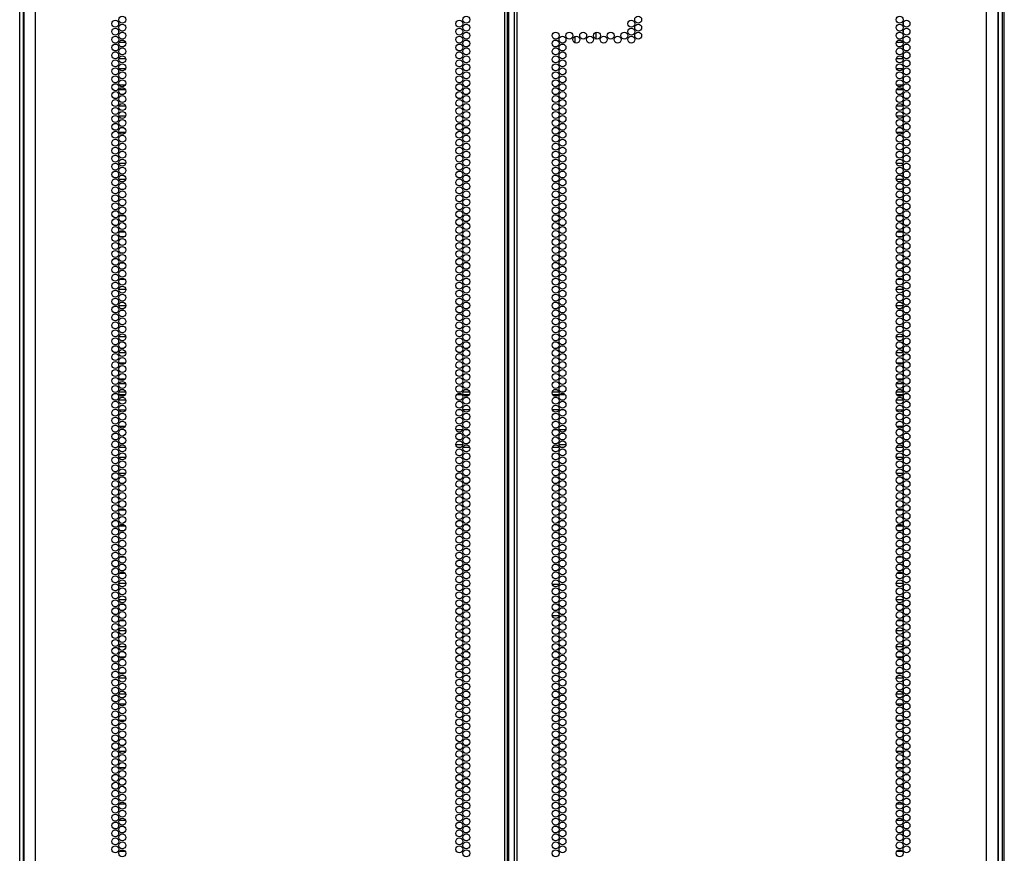
# Model space of a CAD drawing. Extents: x -252 to 40, y -64 to 168.
# Drawn here: x 16 to 40, y 31 to 51 of the extents above; entities that cross this region are included whole.
import ezdxf

# ---------------------------------------------------------------- set-up
doc = ezdxf.new("R2010")
doc.units = 0
doc.header["$MEASUREMENT"] = 0
doc.layers.add('TFR-TRI', color=7, linetype='CONTINUOUS')

msp = doc.modelspace()

# ---------------------------------------------------------------- linework, layer by layer
at = {"layer": 'TFR-TRI', "color": 173, "linetype": 'CONTINUOUS'}
for p, q in [((16.26, 14.334), (16.26, 95.725)), ((39.645, 95.725), (39.645, 14.334)), ((16.354, 14.431), (16.354, 93.558)), ((39.551, 93.558), (39.551, 14.431))]:
    msp.add_line(p, q, dxfattribs=at)
at = {"layer": 'TFR-TRI', "color": 22, "linetype": 'CONTINUOUS'}
for p, q in [((16.634, 13.741), (16.634, 95.455)), ((27.803, 13.741), (27.803, 95.455)), ((27.874, 13.741), (27.874, 95.455)), ((28.031, 95.455), (28.031, 13.741)), ((28.102, 13.741), (28.102, 95.455)), ((39.271, 13.741), (39.271, 95.455)), ((27.905, 14.134), (27.905, 95.062)), ((16.358, 93.281), (16.358, 13.741)), ((39.547, 13.741), (39.547, 93.281))]:
    msp.add_line(p, q, dxfattribs=at)
at = {"layer": 'TFR-TRI', "color": 11, "linetype": 'CONTINUOUS'}
msp.add_line((39.695, 14.356), (39.695, 93.519), dxfattribs=at)
at = {"layer": 'TFR-TRI', "color": 155, "linetype": 'CONTINUOUS'}
for p, q in [((18.61, 51.057), (18.61, 50.981)), ((18.61, 50.868), (18.61, 50.816)), ((18.61, 50.816), (18.618, 50.816)), ((18.68, 50.816), (18.721, 50.816)), ((18.61, 50.491), (18.61, 50.414)), ((18.781, 50.568), (18.62, 50.568)), ((18.61, 50.302), (18.61, 50.225)), ((18.621, 50.19), (18.78, 50.19)), ((18.61, 49.924), (18.61, 49.847)), ((18.774, 49.942), (18.627, 49.942)), ((18.61, 49.735), (18.61, 49.658)), ((18.627, 49.564), (18.774, 49.564)), ((18.61, 49.357), (18.61, 49.28)), ((18.777, 49.444), (18.624, 49.444)), ((18.61, 49.168), (18.61, 49.091)), ((18.624, 49.066), (18.777, 49.066)), ((18.61, 48.79), (18.61, 48.713)), ((18.778, 48.818), (18.623, 48.818)), ((18.61, 48.601), (18.61, 48.524)), ((18.623, 48.44), (18.778, 48.44)), ((18.619, 48.192), (18.61, 48.192)), ((18.61, 48.192), (18.61, 48.146)), ((18.61, 48.034), (18.61, 47.957)), ((18.61, 47.845), (18.61, 47.814)), ((18.61, 47.814), (18.619, 47.814)), ((18.61, 47.656), (18.61, 47.579)), ((18.781, 47.694), (18.62, 47.694)), ((18.61, 47.467), (18.61, 47.391)), ((18.62, 47.316), (18.781, 47.316)), ((18.618, 47.068), (18.61, 47.068)), ((18.61, 47.068), (18.61, 47.013)), ((18.61, 46.9), (18.61, 46.824)), ((18.729, 47.068), (18.672, 47.068)), ((18.61, 46.711), (18.61, 46.69)), ((18.61, 46.69), (18.618, 46.69)), ((18.672, 46.69), (18.729, 46.69)), ((18.765, 46.442), (18.636, 46.442)), ((18.61, 46.333), (18.61, 46.257)), ((18.61, 46.144), (18.61, 46.068)), ((18.615, 45.944), (18.61, 45.944)), ((18.61, 45.944), (18.61, 45.879)), ((18.637, 46.064), (18.764, 46.064)), ((18.748, 45.944), (18.653, 45.944)), ((18.61, 45.766), (18.61, 45.69)), ((18.61, 45.577), (18.61, 45.566)), ((18.61, 45.566), (18.615, 45.566)), ((18.653, 45.566), (18.748, 45.566)), ((18.613, 45.318), (18.61, 45.318)), ((18.61, 45.318), (18.61, 45.312)), ((18.755, 45.318), (18.646, 45.318)), ((18.61, 45.199), (18.61, 45.123)), ((18.61, 45.01), (18.61, 44.94)), ((18.61, 44.94), (18.613, 44.94)), ((18.646, 44.94), (18.755, 44.94)), ((18.61, 44.632), (18.61, 44.556)), ((18.783, 44.692), (18.618, 44.692)), ((18.61, 44.443), (18.61, 44.367)), ((18.618, 44.314), (18.783, 44.314)), ((18.616, 44.194), (18.61, 44.194)), ((18.61, 44.194), (18.61, 44.178)), ((18.61, 44.065), (18.61, 43.989)), ((18.741, 44.194), (18.66, 44.194)), ((18.61, 43.876), (18.61, 43.816)), ((18.61, 43.816), (18.616, 43.816)), ((18.66, 43.816), (18.741, 43.816)), ((18.61, 43.498), (18.61, 43.422)), ((18.782, 43.568), (18.619, 43.568)), ((18.61, 43.309), (18.61, 43.233)), ((18.619, 43.19), (18.782, 43.19)), ((18.61, 42.931), (18.61, 42.855)), ((18.769, 42.942), (18.632, 42.942)), ((18.61, 42.742), (18.61, 42.666)), ((18.78, 42.444), (18.621, 42.444)), ((18.632, 42.564), (18.769, 42.564)), ((18.61, 42.365), (18.61, 42.288)), ((18.61, 42.176), (18.61, 42.099)), ((18.621, 42.066), (18.78, 42.066)), ((18.61, 41.798), (18.61, 41.721)), ((18.775, 41.818), (18.626, 41.818)), ((18.61, 41.609), (18.61, 41.532)), ((18.626, 41.44), (18.775, 41.44)), ((18.619, 41.192), (18.61, 41.192)), ((18.61, 41.192), (18.61, 41.154)), ((18.61, 41.042), (18.61, 40.965)), ((18.61, 40.853), (18.61, 40.814)), ((18.61, 40.814), (18.619, 40.814)), ((18.61, 40.664), (18.61, 40.587)), ((18.779, 40.694), (18.622, 40.694)), ((18.61, 40.475), (18.61, 40.398)), ((18.622, 40.316), (18.779, 40.316)), ((18.619, 40.068), (18.61, 40.068)), ((18.61, 40.068), (18.61, 40.02)), ((18.61, 39.908), (18.61, 39.831)), ((18.61, 39.719), (18.61, 39.69)), ((18.61, 39.69), (18.619, 39.69)), ((18.77, 39.442), (18.631, 39.442)), ((18.61, 39.341), (18.61, 39.265)), ((18.61, 39.152), (18.61, 39.076)), ((18.617, 38.944), (18.61, 38.944)), ((18.61, 38.944), (18.61, 38.887)), ((18.631, 39.064), (18.77, 39.064)), ((18.734, 38.944), (18.667, 38.944)), ((18.61, 38.774), (18.61, 38.698)), ((18.61, 38.585), (18.61, 38.566)), ((18.61, 38.566), (18.617, 38.566)), ((18.667, 38.566), (18.734, 38.566)), ((18.61, 38.207), (18.61, 38.131)), ((18.763, 38.318), (18.638, 38.318)), ((18.61, 38.018), (18.61, 37.942)), ((18.638, 37.94), (18.763, 37.94)), ((18.61, 37.64), (18.61, 37.564)), ((18.783, 37.692), (18.618, 37.692)), ((18.61, 37.451), (18.61, 37.375)), ((18.618, 37.314), (18.783, 37.314)), ((18.614, 37.194), (18.61, 37.194)), ((18.61, 37.194), (18.61, 37.186)), ((18.61, 37.073), (18.61, 36.997)), ((18.753, 37.194), (18.648, 37.194)), ((18.61, 36.884), (18.61, 36.816)), ((18.61, 36.816), (18.614, 36.816)), ((18.649, 36.816), (18.753, 36.816)), ((18.783, 36.568), (18.618, 36.568)), ((18.61, 36.506), (18.61, 36.43)), ((18.61, 36.317), (18.61, 36.241)), ((18.618, 36.19), (18.783, 36.19)), ((18.61, 35.939), (18.61, 35.863)), ((18.763, 35.942), (18.638, 35.942)), ((18.61, 35.75), (18.61, 35.674)), ((18.782, 35.444), (18.619, 35.444)), ((18.638, 35.564), (18.763, 35.564)), ((18.61, 35.372), (18.61, 35.296)), ((18.61, 35.183), (18.61, 35.107)), ((18.619, 35.066), (18.782, 35.066)), ((18.61, 34.805), (18.61, 34.729)), ((18.77, 34.818), (18.631, 34.818)), ((18.61, 34.617), (18.61, 34.54)), ((18.63, 34.44), (18.771, 34.44)), ((18.619, 34.192), (18.61, 34.192)), ((18.61, 34.192), (18.61, 34.162)), ((18.61, 34.05), (18.61, 33.973)), ((18.61, 33.861), (18.61, 33.814)), ((18.61, 33.814), (18.619, 33.814)), ((18.61, 33.672), (18.61, 33.595)), ((18.776, 33.694), (18.625, 33.694)), ((18.61, 33.483), (18.61, 33.406)), ((18.625, 33.316), (18.776, 33.316)), ((18.619, 33.068), (18.61, 33.068)), ((18.61, 33.068), (18.61, 33.028)), ((18.61, 32.916), (18.61, 32.839)), ((18.61, 32.727), (18.61, 32.69)), ((18.61, 32.69), (18.619, 32.69)), ((18.61, 32.349), (18.61, 32.272)), ((18.775, 32.442), (18.626, 32.442)), ((18.61, 32.16), (18.61, 32.083)), ((18.619, 31.944), (18.61, 31.944)), ((18.61, 31.944), (18.61, 31.894)), ((18.626, 32.064), (18.775, 32.064)), ((18.61, 31.782), (18.61, 31.705)), ((18.61, 31.593), (18.61, 31.566)), ((18.61, 31.566), (18.619, 31.566)), ((18.769, 31.318), (18.632, 31.318))]:
    msp.add_line(p, q, dxfattribs=at)
at = {"layer": 'TFR-TRI', "color": 253, "linetype": 'CONTINUOUS'}
for p, q in [((37.295, 50.981), (37.295, 51.057)), ((37.295, 50.816), (37.295, 50.868)), ((37.184, 50.816), (37.225, 50.816)), ((37.287, 50.816), (37.295, 50.816)), ((37.284, 50.568), (37.124, 50.568)), ((37.295, 50.414), (37.295, 50.491)), ((37.124, 50.19), (37.284, 50.19)), ((37.295, 50.225), (37.295, 50.302)), ((37.278, 49.942), (37.131, 49.942)), ((37.295, 49.847), (37.295, 49.924)), ((37.295, 49.658), (37.295, 49.735)), ((37.131, 49.564), (37.278, 49.564)), ((37.281, 49.444), (37.128, 49.444)), ((37.295, 49.28), (37.295, 49.357)), ((37.128, 49.066), (37.281, 49.066)), ((37.295, 49.091), (37.295, 49.168)), ((37.282, 48.818), (37.127, 48.818)), ((37.295, 48.713), (37.295, 48.79)), ((37.295, 48.524), (37.295, 48.601)), ((37.127, 48.44), (37.282, 48.44)), ((37.295, 48.192), (37.286, 48.192)), ((37.295, 48.146), (37.295, 48.192)), ((37.286, 47.814), (37.295, 47.814)), ((37.295, 47.957), (37.295, 48.034)), ((37.295, 47.814), (37.295, 47.845)), ((37.285, 47.694), (37.124, 47.694)), ((37.295, 47.579), (37.295, 47.656)), ((37.295, 47.391), (37.295, 47.467)), ((37.124, 47.316), (37.285, 47.316)), ((37.233, 47.068), (37.176, 47.068)), ((37.295, 47.068), (37.287, 47.068)), ((37.295, 47.013), (37.295, 47.068)), ((37.295, 46.824), (37.295, 46.9)), ((37.175, 46.69), (37.233, 46.69)), ((37.287, 46.69), (37.295, 46.69)), ((37.295, 46.69), (37.295, 46.711)), ((37.268, 46.442), (37.14, 46.442)), ((37.295, 46.257), (37.295, 46.333)), ((37.141, 46.064), (37.268, 46.064)), ((37.252, 45.944), (37.157, 45.944)), ((37.295, 45.944), (37.29, 45.944)), ((37.295, 46.068), (37.295, 46.144)), ((37.295, 45.879), (37.295, 45.944)), ((37.295, 45.69), (37.295, 45.766)), ((37.157, 45.566), (37.252, 45.566)), ((37.29, 45.566), (37.295, 45.566)), ((37.295, 45.566), (37.295, 45.577)), ((37.259, 45.318), (37.15, 45.318)), ((37.295, 45.318), (37.292, 45.318)), ((37.295, 45.312), (37.295, 45.318)), ((37.295, 45.123), (37.295, 45.199)), ((37.295, 44.94), (37.295, 45.01)), ((37.15, 44.94), (37.259, 44.94)), ((37.292, 44.94), (37.295, 44.94)), ((37.287, 44.692), (37.122, 44.692)), ((37.295, 44.556), (37.295, 44.632)), ((37.122, 44.314), (37.287, 44.314)), ((37.295, 44.367), (37.295, 44.443)), ((37.245, 44.194), (37.164, 44.194)), ((37.295, 44.194), (37.289, 44.194)), ((37.295, 44.178), (37.295, 44.194)), ((37.295, 43.989), (37.295, 44.065)), ((37.295, 43.816), (37.295, 43.876)), ((37.164, 43.816), (37.245, 43.816)), ((37.289, 43.816), (37.295, 43.816)), ((37.286, 43.568), (37.123, 43.568)), ((37.295, 43.422), (37.295, 43.498)), ((37.123, 43.19), (37.286, 43.19)), ((37.295, 43.233), (37.295, 43.309)), ((37.273, 42.942), (37.136, 42.942)), ((37.295, 42.855), (37.295, 42.931)), ((37.295, 42.666), (37.295, 42.742)), ((37.284, 42.444), (37.125, 42.444)), ((37.136, 42.564), (37.273, 42.564)), ((37.295, 42.288), (37.295, 42.365)), ((37.125, 42.066), (37.284, 42.066)), ((37.295, 42.099), (37.295, 42.176)), ((37.279, 41.818), (37.13, 41.818)), ((37.295, 41.721), (37.295, 41.798)), ((37.295, 41.532), (37.295, 41.609)), ((37.13, 41.44), (37.279, 41.44)), ((37.295, 41.192), (37.286, 41.192)), ((37.295, 41.154), (37.295, 41.192)), ((37.295, 40.965), (37.295, 41.042)), ((37.286, 40.814), (37.295, 40.814)), ((37.295, 40.814), (37.295, 40.853)), ((37.283, 40.694), (37.126, 40.694)), ((37.295, 40.587), (37.295, 40.664)), ((37.126, 40.316), (37.283, 40.316)), ((37.295, 40.398), (37.295, 40.475)), ((37.295, 40.068), (37.286, 40.068)), ((37.295, 40.02), (37.295, 40.068)), ((37.295, 39.831), (37.295, 39.908)), ((37.286, 39.69), (37.295, 39.69)), ((37.295, 39.69), (37.295, 39.719)), ((37.274, 39.442), (37.135, 39.442)), ((37.295, 39.265), (37.295, 39.341)), ((37.295, 39.076), (37.295, 39.152)), ((37.135, 39.064), (37.274, 39.064)), ((37.238, 38.944), (37.171, 38.944)), ((37.295, 38.944), (37.288, 38.944)), ((37.295, 38.887), (37.295, 38.944)), ((37.295, 38.698), (37.295, 38.774)), ((37.171, 38.566), (37.238, 38.566)), ((37.288, 38.566), (37.295, 38.566)), ((37.295, 38.566), (37.295, 38.585)), ((37.267, 38.318), (37.142, 38.318)), ((37.295, 38.131), (37.295, 38.207)), ((37.295, 37.942), (37.295, 38.018)), ((37.142, 37.94), (37.267, 37.94)), ((37.287, 37.692), (37.122, 37.692)), ((37.295, 37.564), (37.295, 37.64)), ((37.122, 37.314), (37.287, 37.314)), ((37.295, 37.375), (37.295, 37.451)), ((37.257, 37.194), (37.152, 37.194)), ((37.295, 37.194), (37.291, 37.194)), ((37.295, 37.186), (37.295, 37.194)), ((37.295, 36.997), (37.295, 37.073)), ((37.152, 36.816), (37.256, 36.816)), ((37.291, 36.816), (37.295, 36.816)), ((37.295, 36.816), (37.295, 36.884)), ((37.287, 36.568), (37.122, 36.568)), ((37.295, 36.43), (37.295, 36.506)), ((37.122, 36.19), (37.287, 36.19)), ((37.295, 36.241), (37.295, 36.317)), ((37.267, 35.942), (37.142, 35.942)), ((37.295, 35.863), (37.295, 35.939)), ((37.295, 35.674), (37.295, 35.75)), ((37.286, 35.444), (37.123, 35.444)), ((37.142, 35.564), (37.267, 35.564)), ((37.295, 35.296), (37.295, 35.372)), ((37.295, 35.107), (37.295, 35.183)), ((37.123, 35.066), (37.286, 35.066)), ((37.274, 34.818), (37.135, 34.818)), ((37.295, 34.729), (37.295, 34.805)), ((37.295, 34.54), (37.295, 34.617)), ((37.134, 34.44), (37.274, 34.44)), ((37.295, 34.192), (37.286, 34.192)), ((37.295, 34.162), (37.295, 34.192)), ((37.295, 33.973), (37.295, 34.05)), ((37.286, 33.814), (37.295, 33.814)), ((37.295, 33.814), (37.295, 33.861)), ((37.28, 33.694), (37.129, 33.694)), ((37.295, 33.595), (37.295, 33.672)), ((37.129, 33.316), (37.28, 33.316)), ((37.295, 33.406), (37.295, 33.483)), ((37.295, 33.068), (37.286, 33.068)), ((37.295, 33.028), (37.295, 33.068)), ((37.295, 32.839), (37.295, 32.916)), ((37.286, 32.69), (37.295, 32.69)), ((37.295, 32.69), (37.295, 32.727)), ((37.279, 32.442), (37.13, 32.442)), ((37.295, 32.272), (37.295, 32.349)), ((37.295, 32.083), (37.295, 32.16)), ((37.13, 32.064), (37.279, 32.064)), ((37.295, 31.944), (37.286, 31.944)), ((37.295, 31.894), (37.295, 31.944)), ((37.295, 31.705), (37.295, 31.782)), ((37.286, 31.566), (37.295, 31.566)), ((37.295, 31.566), (37.295, 31.593)), ((37.273, 31.318), (37.136, 31.318))]:
    msp.add_line(p, q, dxfattribs=at)
at = {"layer": 'TFR-TRI', "color": 190, "linetype": 'CONTINUOUS'}
for p, q in [((29.474, 50.717), (29.474, 50.565)), ((29.974, 50.814), (29.974, 50.656))]:
    msp.add_line(p, q, dxfattribs=at)
at = {"layer": 'TFR-TRI', "color": 95, "linetype": 'CONTINUOUS'}
for p, q in [((18.622, 42.256), (18.78, 42.256)), ((18.769, 42.186), (18.632, 42.186)), ((26.793, 42.186), (26.659, 42.186)), ((26.682, 42.256), (26.77, 42.256)), ((26.811, 42.256), (26.969, 42.256)), ((26.958, 42.186), (26.821, 42.186)), ((28.936, 42.256), (29.094, 42.256)), ((29.084, 42.186), (28.947, 42.186)), ((29.246, 42.186), (29.112, 42.186)), ((29.135, 42.256), (29.223, 42.256)), ((37.126, 42.256), (37.283, 42.256)), ((37.273, 42.186), (37.136, 42.186)), ((26.767, 41.831), (26.685, 41.831)), ((26.969, 41.831), (26.81, 41.831)), ((29.095, 41.831), (28.936, 41.831)), ((29.22, 41.831), (29.138, 41.831)), ((26.646, 41.359), (26.805, 41.359)), ((26.849, 41.359), (26.93, 41.359)), ((28.975, 41.359), (29.056, 41.359)), ((29.1, 41.359), (29.259, 41.359)), ((18.61, 41.004), (18.62, 41.004)), ((18.78, 40.934), (18.622, 40.934)), ((26.643, 41.004), (26.809, 41.004)), ((26.77, 40.934), (26.682, 40.934)), ((26.969, 40.934), (26.811, 40.934)), ((29.094, 40.934), (28.936, 40.934)), ((29.096, 41.004), (29.262, 41.004)), ((29.223, 40.934), (29.135, 40.934)), ((37.283, 40.934), (37.126, 40.934)), ((37.285, 41.004), (37.295, 41.004))]:
    msp.add_line(p, q, dxfattribs=at)
at = {"layer": 'TFR-TRI', "color": 30, "linetype": 'CONTINUOUS'}
for p, q in [((28.935, 37.678), (29.096, 37.678)), ((29.146, 37.678), (29.213, 37.678)), ((28.934, 36.93), (29.097, 36.93))]:
    msp.add_line(p, q, dxfattribs=at)
at = {"layer": 'TFR-TRI', "color": 22, "linetype": 'CONTINUOUS'}
for centre in [(18.537, 51.019), (18.701, 51.114), (26.726, 51.019), (26.889, 51.114), (30.817, 51.019), (30.981, 51.114), (37.204, 51.114), (37.368, 51.019), (18.537, 50.83), (18.701, 50.925), (26.726, 50.83), (26.889, 50.925), (30.817, 50.83), (30.981, 50.925), (37.204, 50.925), (37.368, 50.83), (18.537, 50.641), (18.701, 50.736), (18.701, 50.547), (26.726, 50.641), (26.889, 50.736), (26.889, 50.547), (29.015, 50.736), (29.015, 50.547), (29.179, 50.641), (29.343, 50.736), (29.507, 50.641), (29.671, 50.736), (29.834, 50.641), (29.998, 50.736), (30.162, 50.641), (30.326, 50.736), (30.49, 50.641), (30.653, 50.736), (30.817, 50.641), (30.981, 50.736), (37.204, 50.736), (37.204, 50.547), (37.368, 50.641), (18.537, 50.452), (18.701, 50.358), (26.726, 50.452), (26.889, 50.358), (29.015, 50.358), (29.179, 50.452), (37.204, 50.358), (37.368, 50.452), (18.537, 50.263), (18.537, 50.074), (18.701, 50.169), (26.726, 50.263), (26.726, 50.074), (26.889, 50.169), (29.015, 50.169), (29.179, 50.263), (29.179, 50.074), (37.204, 50.169), (37.368, 50.263), (37.368, 50.074), (18.537, 49.885), (18.701, 49.98), (26.726, 49.885), (26.889, 49.98), (29.015, 49.98), (29.179, 49.885), (37.204, 49.98), (37.368, 49.885), (18.537, 49.696), (18.701, 49.791), (18.701, 49.602), (26.726, 49.696), (26.889, 49.791), (26.889, 49.602), (29.015, 49.791), (29.015, 49.602), (29.179, 49.696), (37.204, 49.791), (37.204, 49.602), (37.368, 49.696), (18.537, 49.507), (18.701, 49.413), (26.726, 49.507), (26.889, 49.413), (29.015, 49.413), (29.179, 49.507), (37.204, 49.413), (37.368, 49.507), (18.537, 49.318), (18.701, 49.224), (26.726, 49.318), (26.889, 49.224), (29.015, 49.224), (29.179, 49.318), (37.204, 49.224), (37.368, 49.318), (18.537, 49.13), (18.537, 48.941), (18.701, 49.035), (26.726, 49.13), (26.726, 48.941), (26.889, 49.035), (29.015, 49.035), (29.179, 49.13), (29.179, 48.941), (37.204, 49.035), (37.368, 49.13), (37.368, 48.941), (18.537, 48.752), (18.701, 48.846), (26.726, 48.752), (26.889, 48.846), (29.015, 48.846), (29.179, 48.752), (37.204, 48.846), (37.368, 48.752), (18.537, 48.563), (18.701, 48.657), (18.701, 48.468), (26.726, 48.563), (26.889, 48.657), (26.889, 48.468), (29.015, 48.657), (29.015, 48.468), (29.179, 48.563), (37.204, 48.657), (37.204, 48.468), (37.368, 48.563), (18.537, 48.374), (18.701, 48.279), (26.726, 48.374), (26.889, 48.279), (29.015, 48.279), (29.179, 48.374), (37.204, 48.279), (37.368, 48.374), (18.537, 48.185), (18.537, 47.996), (18.701, 48.09), (26.726, 48.185), (26.726, 47.996), (26.889, 48.09), (29.015, 48.09), (29.179, 48.185), (29.179, 47.996), (37.204, 48.09), (37.368, 48.185), (37.368, 47.996), (18.537, 47.807), (18.701, 47.901), (26.726, 47.807), (26.889, 47.901), (29.015, 47.901), (29.179, 47.807), (37.204, 47.901), (37.368, 47.807), (18.537, 47.618), (18.701, 47.712), (18.701, 47.523), (26.726, 47.618), (26.889, 47.712), (26.889, 47.523), (29.015, 47.712), (29.015, 47.523), (29.179, 47.618), (37.204, 47.712), (37.204, 47.523), (37.368, 47.618), (18.537, 47.429), (18.701, 47.334), (26.726, 47.429), (26.889, 47.334), (29.015, 47.334), (29.179, 47.429), (37.204, 47.334), (37.368, 47.429), (18.537, 47.24), (18.537, 47.051), (18.701, 47.145), (26.726, 47.24), (26.726, 47.051), (26.889, 47.145), (29.015, 47.145), (29.179, 47.24), (29.179, 47.051), (37.204, 47.145), (37.368, 47.24), (37.368, 47.051), (18.537, 46.862), (18.701, 46.956), (26.726, 46.862), (26.889, 46.956), (29.015, 46.956), (29.179, 46.862), (37.204, 46.956), (37.368, 46.862), (18.537, 46.673), (18.701, 46.767), (18.701, 46.578), (26.726, 46.673), (26.889, 46.767), (26.889, 46.578), (29.015, 46.767), (29.015, 46.578), (29.179, 46.673), (37.204, 46.767), (37.204, 46.578), (37.368, 46.673), (18.537, 46.484), (18.701, 46.389), (26.726, 46.484), (26.889, 46.389), (29.015, 46.389), (29.179, 46.484), (37.204, 46.389), (37.368, 46.484), (18.537, 46.295), (18.537, 46.106), (18.701, 46.2), (26.726, 46.295), (26.726, 46.106), (26.889, 46.2), (29.015, 46.2), (29.179, 46.295), (29.179, 46.106), (37.204, 46.2), (37.368, 46.295), (37.368, 46.106), (18.537, 45.917), (18.701, 46.011), (26.726, 45.917), (26.889, 46.011), (29.015, 46.011), (29.179, 45.917), (37.204, 46.011), (37.368, 45.917), (18.537, 45.728), (18.701, 45.822), (18.701, 45.633), (26.726, 45.728), (26.889, 45.822), (26.889, 45.633), (29.015, 45.822), (29.015, 45.633), (29.179, 45.728), (37.204, 45.822), (37.204, 45.633), (37.368, 45.728), (18.537, 45.539), (18.701, 45.444), (26.726, 45.539), (26.889, 45.444), (29.015, 45.444), (29.179, 45.539), (37.204, 45.444), (37.368, 45.539), (18.537, 45.35), (18.537, 45.161), (18.701, 45.255), (26.726, 45.35), (26.726, 45.161), (26.889, 45.255), (29.015, 45.255), (29.179, 45.35), (29.179, 45.161), (37.204, 45.255), (37.368, 45.35), (37.368, 45.161), (18.537, 44.972), (18.701, 45.067), (26.726, 44.972), (26.889, 45.067), (29.015, 45.067), (29.179, 44.972), (37.204, 45.067), (37.368, 44.972), (18.537, 44.783), (18.701, 44.878), (18.701, 44.689), (26.726, 44.783), (26.889, 44.878), (26.889, 44.689), (29.015, 44.878), (29.015, 44.689), (29.179, 44.783), (37.204, 44.878), (37.204, 44.689), (37.368, 44.783), (18.537, 44.594), (18.701, 44.5), (26.726, 44.594), (26.889, 44.5), (29.015, 44.5), (29.179, 44.594), (37.204, 44.5), (37.368, 44.594), (18.537, 44.405), (18.537, 44.216), (18.701, 44.311), (26.726, 44.405), (26.726, 44.216), (26.889, 44.311), (29.015, 44.311), (29.179, 44.405), (29.179, 44.216), (37.204, 44.311), (37.368, 44.405), (37.368, 44.216), (18.537, 44.027), (18.701, 44.122), (26.726, 44.027), (26.889, 44.122), (29.015, 44.122), (29.179, 44.027), (37.204, 44.122), (37.368, 44.027), (18.537, 43.838), (18.701, 43.933), (18.701, 43.744), (26.726, 43.838), (26.889, 43.933), (26.889, 43.744), (29.015, 43.933), (29.015, 43.744), (29.179, 43.838), (37.204, 43.933), (37.204, 43.744), (37.368, 43.838), (18.537, 43.649), (18.701, 43.555), (26.726, 43.649), (26.889, 43.555), (29.015, 43.555), (29.179, 43.649), (37.204, 43.555), (37.368, 43.649), (18.537, 43.46), (18.701, 43.366), (26.726, 43.46), (26.889, 43.366), (29.015, 43.366), (29.179, 43.46), (37.204, 43.366), (37.368, 43.46), (18.537, 43.271), (18.537, 43.082), (18.701, 43.177), (26.726, 43.271), (26.726, 43.082), (26.889, 43.177), (29.015, 43.177), (29.179, 43.271), (29.179, 43.082), (37.204, 43.177), (37.368, 43.271), (37.368, 43.082), (18.537, 42.893), (18.701, 42.988), (26.726, 42.893), (26.889, 42.988), (29.015, 42.988), (29.179, 42.893), (37.204, 42.988), (37.368, 42.893), (18.537, 42.704), (18.701, 42.799), (18.701, 42.61), (26.726, 42.704), (26.889, 42.799), (26.889, 42.61), (29.015, 42.799), (29.015, 42.61), (29.179, 42.704), (37.204, 42.799), (37.204, 42.61), (37.368, 42.704), (18.537, 42.515), (18.701, 42.421), (26.726, 42.515), (26.889, 42.421), (29.015, 42.421), (29.179, 42.515), (37.204, 42.421), (37.368, 42.515), (18.537, 42.326), (18.537, 42.137), (18.701, 42.232), (26.726, 42.326), (26.726, 42.137), (26.889, 42.232), (29.015, 42.232), (29.179, 42.326), (29.179, 42.137), (37.204, 42.232), (37.368, 42.326), (37.368, 42.137), (18.537, 41.948), (18.701, 42.043), (26.726, 41.948), (26.889, 42.043), (29.015, 42.043), (29.179, 41.948), (37.204, 42.043), (37.368, 41.948), (18.537, 41.759), (18.701, 41.854), (18.701, 41.665), (26.726, 41.759), (26.889, 41.854), (26.889, 41.665), (29.015, 41.854), (29.015, 41.665), (29.179, 41.759), (37.204, 41.854), (37.204, 41.665), (37.368, 41.759), (18.537, 41.57), (18.701, 41.476), (26.726, 41.57), (26.889, 41.476), (29.015, 41.476), (29.179, 41.57), (37.204, 41.476), (37.368, 41.57), (18.537, 41.381), (18.537, 41.192), (18.701, 41.287), (26.726, 41.381), (26.726, 41.192), (26.889, 41.287), (29.015, 41.287), (29.179, 41.381), (29.179, 41.192), (37.204, 41.287), (37.368, 41.381), (37.368, 41.192), (18.537, 41.004), (18.701, 41.098), (26.726, 41.004), (26.889, 41.098), (29.015, 41.098), (29.179, 41.004), (37.204, 41.098), (37.368, 41.004), (18.537, 40.815), (18.701, 40.909), (18.701, 40.72), (26.726, 40.815), (26.889, 40.909), (26.889, 40.72), (29.015, 40.909), (29.015, 40.72), (29.179, 40.815), (37.204, 40.909), (37.204, 40.72), (37.368, 40.815), (18.537, 40.626), (18.701, 40.531), (26.726, 40.626), (26.889, 40.531), (29.015, 40.531), (29.179, 40.626), (37.204, 40.531), (37.368, 40.626), (18.537, 40.437), (18.537, 40.248), (18.701, 40.342), (26.726, 40.437), (26.726, 40.248), (26.889, 40.342), (29.015, 40.342), (29.179, 40.437), (29.179, 40.248), (37.204, 40.342), (37.368, 40.437), (37.368, 40.248), (18.537, 40.059), (18.701, 40.153), (26.726, 40.059), (26.889, 40.153), (29.015, 40.153), (29.179, 40.059), (37.204, 40.153), (37.368, 40.059), (18.537, 39.87), (18.701, 39.964), (18.701, 39.775), (26.726, 39.87), (26.889, 39.964), (26.889, 39.775), (29.015, 39.964), (29.015, 39.775), (29.179, 39.87), (37.204, 39.964), (37.204, 39.775), (37.368, 39.87), (18.537, 39.681), (18.701, 39.586), (26.726, 39.681), (26.889, 39.586), (29.015, 39.586), (29.179, 39.681), (37.204, 39.586), (37.368, 39.681), (18.537, 39.492), (18.537, 39.303), (18.701, 39.397), (26.726, 39.492), (26.726, 39.303), (26.889, 39.397), (29.015, 39.397), (29.179, 39.492), (29.179, 39.303), (37.204, 39.397), (37.368, 39.492), (37.368, 39.303), (18.537, 39.114), (18.701, 39.208), (26.726, 39.114), (26.889, 39.208), (29.015, 39.208), (29.179, 39.114), (37.204, 39.208), (37.368, 39.114), (18.537, 38.925), (18.701, 39.019), (18.701, 38.83), (26.726, 38.925), (26.889, 39.019), (26.889, 38.83), (29.015, 39.019), (29.015, 38.83), (29.179, 38.925), (37.204, 39.019), (37.204, 38.83), (37.368, 38.925), (18.537, 38.736), (18.701, 38.641), (26.726, 38.736), (26.889, 38.641), (29.015, 38.641), (29.179, 38.736), (37.204, 38.641), (37.368, 38.736), (18.537, 38.547), (18.537, 38.358), (18.701, 38.452), (26.726, 38.547), (26.726, 38.358), (26.889, 38.452), (29.015, 38.452), (29.179, 38.547), (29.179, 38.358), (37.204, 38.452), (37.368, 38.547), (37.368, 38.358), (18.537, 38.169), (18.701, 38.263), (26.726, 38.169), (26.889, 38.263), (29.015, 38.263), (29.179, 38.169), (37.204, 38.263), (37.368, 38.169), (18.537, 37.98), (18.701, 38.074), (18.701, 37.885), (26.726, 37.98), (26.889, 38.074), (26.889, 37.885), (29.015, 38.074), (29.015, 37.885), (29.179, 37.98), (37.204, 38.074), (37.204, 37.885), (37.368, 37.98), (18.537, 37.791), (18.701, 37.696), (26.726, 37.791), (26.889, 37.696), (29.015, 37.696), (29.179, 37.791), (37.204, 37.696), (37.368, 37.791), (18.537, 37.602), (18.701, 37.507), (26.726, 37.602), (26.889, 37.507), (29.015, 37.507), (29.179, 37.602), (37.204, 37.507), (37.368, 37.602), (18.537, 37.413), (18.537, 37.224), (18.701, 37.318), (26.726, 37.413), (26.726, 37.224), (26.889, 37.318), (29.015, 37.318), (29.179, 37.413), (29.179, 37.224), (37.204, 37.318), (37.368, 37.413), (37.368, 37.224), (18.537, 37.035), (18.701, 37.13), (26.726, 37.035), (26.889, 37.13), (29.015, 37.13), (29.179, 37.035), (37.204, 37.13), (37.368, 37.035), (18.537, 36.846), (18.701, 36.941), (18.701, 36.752), (26.726, 36.846), (26.889, 36.941), (26.889, 36.752), (29.015, 36.941), (29.015, 36.752), (29.179, 36.846), (37.204, 36.941), (37.204, 36.752), (37.368, 36.846), (18.537, 36.657), (18.701, 36.563), (26.726, 36.657), (26.889, 36.563), (29.015, 36.563), (29.179, 36.657), (37.204, 36.563), (37.368, 36.657), (18.537, 36.468), (18.537, 36.279), (18.701, 36.374), (26.726, 36.468), (26.726, 36.279), (26.889, 36.374), (29.015, 36.374), (29.179, 36.468), (29.179, 36.279), (37.204, 36.374), (37.368, 36.468), (37.368, 36.279), (18.537, 36.09), (18.701, 36.185), (26.726, 36.09), (26.889, 36.185), (29.015, 36.185), (29.179, 36.09), (37.204, 36.185), (37.368, 36.09), (18.537, 35.901), (18.701, 35.996), (18.701, 35.807), (26.726, 35.901), (26.889, 35.996), (26.889, 35.807), (29.015, 35.996), (29.015, 35.807), (29.179, 35.901), (37.204, 35.996), (37.204, 35.807), (37.368, 35.901), (18.537, 35.712), (18.701, 35.618), (26.726, 35.712), (26.889, 35.618), (29.015, 35.618), (29.179, 35.712), (37.204, 35.618), (37.368, 35.712), (18.537, 35.523), (18.537, 35.334), (18.701, 35.429), (26.726, 35.523), (26.726, 35.334), (26.889, 35.429), (29.015, 35.429), (29.179, 35.523), (29.179, 35.334), (37.204, 35.429), (37.368, 35.523), (37.368, 35.334), (18.537, 35.145), (18.701, 35.24), (26.726, 35.145), (26.889, 35.24), (29.015, 35.24), (29.179, 35.145), (37.204, 35.24), (37.368, 35.145), (18.537, 34.956), (18.701, 35.051), (18.701, 34.862), (26.726, 34.956), (26.889, 35.051), (26.889, 34.862), (29.015, 35.051), (29.015, 34.862), (29.179, 34.956), (37.204, 35.051), (37.204, 34.862), (37.368, 34.956), (18.537, 34.767), (18.701, 34.673), (26.726, 34.767), (26.889, 34.673), (29.015, 34.673), (29.179, 34.767), (37.204, 34.673), (37.368, 34.767), (18.537, 34.578), (18.537, 34.389), (18.701, 34.484), (26.726, 34.578), (26.726, 34.389), (26.889, 34.484), (29.015, 34.484), (29.179, 34.578), (29.179, 34.389), (37.204, 34.484), (37.368, 34.578), (37.368, 34.389), (18.537, 34.2), (18.701, 34.295), (26.726, 34.2), (26.889, 34.295), (29.015, 34.295), (29.179, 34.2), (37.204, 34.295), (37.368, 34.2), (18.537, 34.011), (18.701, 34.106), (18.701, 33.917), (26.726, 34.011), (26.889, 34.106), (26.889, 33.917), (29.015, 34.106), (29.015, 33.917), (29.179, 34.011), (37.204, 34.106), (37.204, 33.917), (37.368, 34.011), (18.537, 33.822), (18.701, 33.728), (26.726, 33.822), (26.889, 33.728), (29.015, 33.728), (29.179, 33.822), (37.204, 33.728), (37.368, 33.822), (18.537, 33.633), (18.537, 33.444), (18.701, 33.539), (26.726, 33.633), (26.726, 33.444), (26.889, 33.539), (29.015, 33.539), (29.179, 33.633), (29.179, 33.444), (37.204, 33.539), (37.368, 33.633), (37.368, 33.444), (18.537, 33.255), (18.701, 33.35), (26.726, 33.255), (26.889, 33.35), (29.015, 33.35), (29.179, 33.255), (37.204, 33.35), (37.368, 33.255), (18.537, 33.067), (18.701, 33.161), (18.701, 32.972), (26.726, 33.067), (26.889, 33.161), (26.889, 32.972), (29.015, 33.161), (29.015, 32.972), (29.179, 33.067), (37.204, 33.161), (37.204, 32.972), (37.368, 33.067), (18.537, 32.878), (18.701, 32.783), (26.726, 32.878), (26.889, 32.783), (29.015, 32.783), (29.179, 32.878), (37.204, 32.783), (37.368, 32.878), (18.537, 32.689), (18.537, 32.5), (18.701, 32.594), (26.726, 32.689), (26.726, 32.5), (26.889, 32.594), (29.015, 32.594), (29.179, 32.689), (29.179, 32.5), (37.204, 32.594), (37.368, 32.689), (37.368, 32.5), (18.537, 32.311), (18.701, 32.405), (26.726, 32.311), (26.889, 32.405), (29.015, 32.405), (29.179, 32.311), (37.204, 32.405), (37.368, 32.311), (18.537, 32.122), (18.701, 32.216), (18.701, 32.027), (26.726, 32.122), (26.889, 32.216), (26.889, 32.027), (29.015, 32.216), (29.015, 32.027), (29.179, 32.122), (37.204, 32.216), (37.204, 32.027), (37.368, 32.122), (18.537, 31.933), (18.701, 31.838), (26.726, 31.933), (26.889, 31.838), (29.015, 31.838), (29.179, 31.933), (37.204, 31.838), (37.368, 31.933), (18.537, 31.744), (18.701, 31.649), (26.726, 31.744), (26.889, 31.649), (29.015, 31.649), (29.179, 31.744), (37.204, 31.649), (37.368, 31.744), (18.537, 31.555), (18.537, 31.366), (18.701, 31.46), (26.726, 31.555), (26.726, 31.366), (26.889, 31.46), (29.015, 31.46), (29.179, 31.555), (29.179, 31.366), (37.204, 31.46), (37.368, 31.555), (37.368, 31.366), (18.701, 31.271), (26.889, 31.271), (29.015, 31.271), (37.204, 31.271)]:
    msp.add_circle(centre, 0.0827, dxfattribs=at)

doc.saveas('drawing.dxf')
